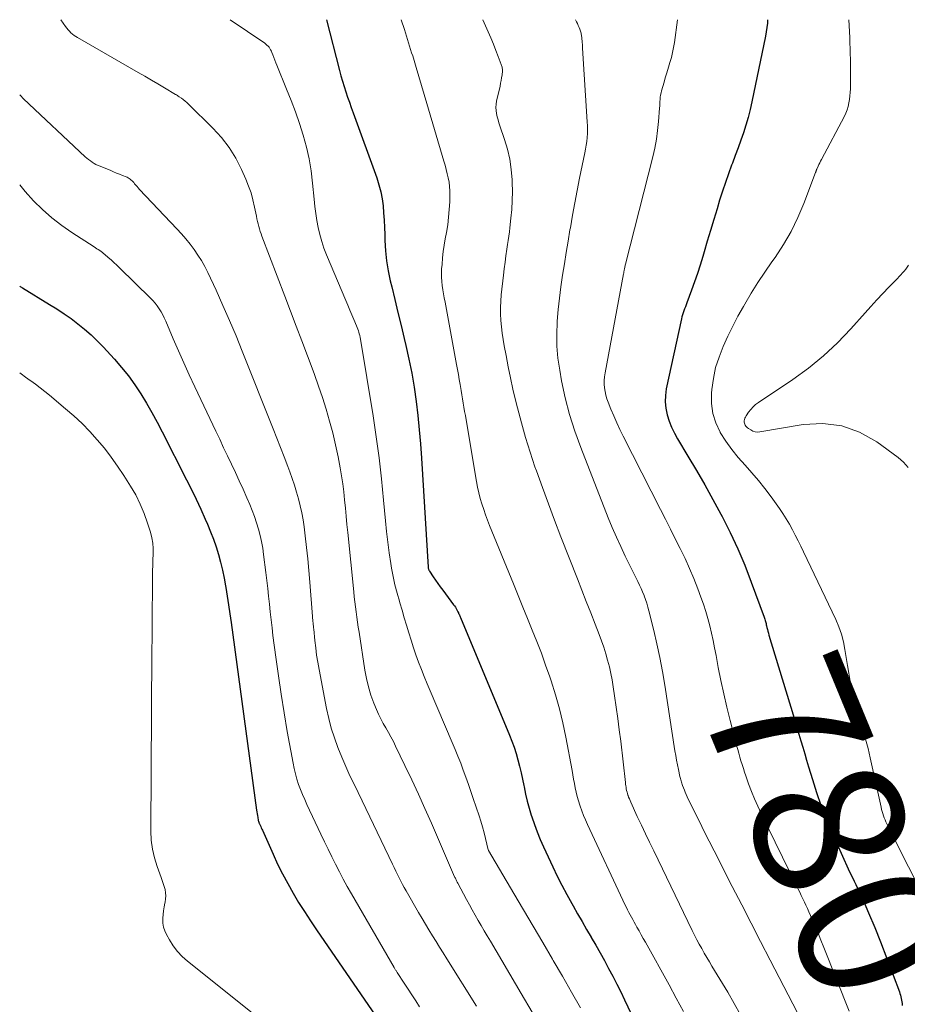
# Model space of a CAD drawing. Units: feet. Extents: x 2030000 to 2030534, y 530004 to 535000.
# Drawn here: x 2030000 to 2030118, y 534869 to 535000 of the extents above; entities that cross this region are included whole.
import ezdxf
from ezdxf.enums import TextEntityAlignment as Align

# ---------------------------------------------------------------- set-up
doc = ezdxf.new("R2010")
doc.units = ezdxf.units.FT
doc.header["$LTSCALE"] = 100
doc.header["$MEASUREMENT"] = 0
for name, color, linetype, lineweight in [('CONTOUR INDEX', 32, 'Continuous', 25), ('CONTOUR INDEX LABEL', 7, 'Continuous', 15), ('CONTOUR INTERMEDIATE', 40, 'Continuous', 15)]:
    doc.layers.add(name, color=color, linetype=linetype, lineweight=lineweight)
doc.styles.add('slant', font='romans.shx', dxfattribs={"oblique": 14.999978})

msp = doc.modelspace()

# ---------------------------------------------------------------- linework, layer by layer
at = {"layer": 'CONTOUR INDEX', "flags": 128}
for points, elevation in [([(2030040.75, 535000), (2030042.48, 534993.24), (2030042.68, 534992.53), (2030042.88, 534991.82), (2030043.1, 534991.12), (2030043.33, 534990.42), (2030043.57, 534989.73), (2030043.82, 534989.03), (2030044.06, 534988.34), (2030044.31, 534987.65), (2030047.45, 534978.98), (2030047.74, 534978.07), (2030047.99, 534977.16), (2030048.16, 534976.22), (2030048.28, 534975.28), (2030048.36, 534974.33), (2030048.43, 534973.38), (2030048.48, 534972.42), (2030048.51, 534971.47), (2030048.53, 534970.67), (2030048.61, 534969.32), (2030048.74, 534967.97), (2030048.96, 534966.64), (2030049.24, 534965.32), (2030049.43, 534964.53), (2030049.85, 534962.82), (2030050.27, 534961.11), (2030050.68, 534959.4), (2030051.09, 534957.68), (2030051.31, 534956.74), (2030051.72, 534954.9), (2030052.09, 534953.04), (2030052.4, 534951.18), (2030052.67, 534949.31), (2030052.89, 534947.43), (2030053.09, 534945.55), (2030053.25, 534943.67), (2030053.39, 534941.78), (2030054.28, 534927.28), (2030054.29, 534927.21), (2030054.3, 534927.14), (2030054.31, 534927.08), (2030054.33, 534927.01), (2030054.35, 534926.95), (2030054.37, 534926.89), (2030054.4, 534926.83), (2030054.44, 534926.78), (2030054.96, 534925.99), (2030055.27, 534925.55), (2030055.57, 534925.11), (2030055.89, 534924.67), (2030056.21, 534924.24), (2030057.66, 534922.31), (2030057.78, 534922.15), (2030057.89, 534921.97), (2030058, 534921.8), (2030058.1, 534921.61), (2030058.18, 534921.45), (2030058.24, 534921.35), (2030058.29, 534921.24), (2030058.33, 534921.14), (2030058.38, 534921.03), (2030058.42, 534920.93), (2030058.47, 534920.82), (2030058.51, 534920.71), (2030058.56, 534920.6), (2030065.08, 534905), (2030065.4, 534904.19), (2030065.7, 534903.37), (2030065.96, 534902.54), (2030066.2, 534901.7), (2030066.42, 534900.85), (2030066.62, 534900), (2030066.81, 534899.15), (2030066.98, 534898.29), (2030067.02, 534898.11), (2030067.22, 534897.16), (2030067.45, 534896.22), (2030067.7, 534895.29), (2030067.98, 534894.36), (2030068.04, 534894.15), (2030068.39, 534893.14), (2030068.76, 534892.13), (2030069.17, 534891.13), (2030069.61, 534890.15), (2030070.84, 534887.51), (2030071.44, 534886.27), (2030072.06, 534885.04), (2030072.7, 534883.82), (2030073.36, 534882.62), (2030073.53, 534882.31), (2030074.12, 534881.26), (2030074.72, 534880.22), (2030075.32, 534879.18), (2030075.92, 534878.15), (2030075.95, 534878.1), (2030076.54, 534877.08), (2030077.12, 534876.07), (2030077.69, 534875.04), (2030078.26, 534874.01), (2030078.81, 534872.97), (2030079.34, 534871.93), (2030079.87, 534870.88), (2030080.37, 534869.82), (2030082.17, 534866.02)], 800), ([(2030099.38, 535000), (2030099.35, 534999.53), (2030099.29, 534998.96), (2030099.2, 534998.39), (2030099.1, 534997.83), (2030097.28, 534989.11), (2030097.05, 534988.07), (2030096.78, 534987.03), (2030096.49, 534986.01), (2030096.16, 534984.99), (2030095.81, 534983.98), (2030095.45, 534982.97), (2030095.09, 534981.96), (2030094.71, 534980.96), (2030094.6, 534980.68), (2030094.18, 534979.53), (2030093.77, 534978.38), (2030093.38, 534977.22), (2030093.01, 534976.05), (2030092.66, 534974.89), (2030092.22, 534973.46), (2030091.79, 534972.02), (2030091.36, 534970.59), (2030090.94, 534969.15), (2030090.76, 534968.54), (2030090.42, 534967.41), (2030090.06, 534966.29), (2030089.68, 534965.18), (2030089.28, 534964.07), (2030088.66, 534962.39), (2030088.56, 534962.13), (2030088.46, 534961.87), (2030088.36, 534961.61), (2030088.25, 534961.35), (2030088.15, 534961.09), (2030088.07, 534960.82), (2030087.99, 534960.56), (2030087.93, 534960.29), (2030085.92, 534950.97), (2030085.8, 534950.11), (2030085.77, 534949.25), (2030085.85, 534948.39), (2030086.02, 534947.54), (2030086.29, 534946.7), (2030086.61, 534945.88), (2030086.99, 534945.09), (2030087.41, 534944.32), (2030088.79, 534942.04), (2030089.92, 534940.13), (2030091.03, 534938.22), (2030092.11, 534936.28), (2030093.16, 534934.33), (2030093.33, 534934.03), (2030094.4, 534931.9), (2030095.42, 534929.74), (2030096.35, 534927.54), (2030097.22, 534925.32), (2030098.94, 534920.65), (2030098.99, 534920.51), (2030099.03, 534920.37), (2030099.07, 534920.23), (2030099.11, 534920.09), (2030099.14, 534919.94), (2030099.17, 534919.8), (2030099.21, 534919.65), (2030099.24, 534919.51), (2030099.29, 534919.29), (2030099.35, 534919.03), (2030099.41, 534918.78), (2030099.48, 534918.53), (2030099.55, 534918.28), (2030102.76, 534907.69), (2030103.02, 534906.83), (2030103.28, 534905.97), (2030103.54, 534905.1), (2030103.8, 534904.24), (2030104.05, 534903.38), (2030104.31, 534902.51), (2030104.57, 534901.65), (2030104.83, 534900.79), (2030105.34, 534899.08), (2030105.88, 534897.37), (2030106.47, 534895.68), (2030107.11, 534894.01), (2030107.79, 534892.35), (2030107.83, 534892.27), (2030108.57, 534890.59), (2030109.32, 534888.92), (2030110.1, 534887.25), (2030110.88, 534885.59), (2030111.09, 534885.16), (2030111.97, 534883.27), (2030112.81, 534881.37), (2030113.61, 534879.45), (2030114.37, 534877.52), (2030116.89, 534870.91), (2030116.97, 534870.69), (2030117.04, 534870.47), (2030117.09, 534870.24), (2030117.14, 534870.02), (2030117.18, 534869.79), (2030117.22, 534869.56), (2030117.25, 534869.33), (2030117.27, 534869.1)], 780), ([(2030000, 534964.6), (2030000.06, 534964.56), (2030000.37, 534964.37), (2030003.98, 534962.18), (2030004.94, 534961.58), (2030005.89, 534960.95), (2030006.82, 534960.3), (2030007.74, 534959.62), (2030008.62, 534958.9), (2030009.48, 534958.16), (2030010.29, 534957.37), (2030011.08, 534956.55), (2030012.6, 534954.9), (2030013.54, 534953.81), (2030014.45, 534952.69), (2030015.28, 534951.52), (2030016.08, 534950.31), (2030016.83, 534949.07), (2030017.55, 534947.83), (2030018.25, 534946.56), (2030018.92, 534945.28), (2030022.18, 534938.91), (2030022.83, 534937.62), (2030023.46, 534936.32), (2030024.07, 534935), (2030024.66, 534933.68), (2030024.96, 534932.99), (2030025.36, 534932), (2030025.75, 534931), (2030026.09, 534929.99), (2030026.41, 534928.97), (2030026.68, 534927.94), (2030026.94, 534926.9), (2030027.16, 534925.85), (2030027.36, 534924.8), (2030027.39, 534924.59), (2030027.58, 534923.44), (2030027.76, 534922.28), (2030027.93, 534921.11), (2030028.1, 534919.95), (2030031.48, 534895.02), (2030031.51, 534894.78), (2030031.55, 534894.54), (2030031.59, 534894.3), (2030031.63, 534894.06), (2030031.69, 534893.71), (2030031.71, 534893.65), (2030031.72, 534893.58), (2030031.74, 534893.52), (2030031.76, 534893.46), (2030031.78, 534893.4), (2030031.81, 534893.34), (2030031.83, 534893.27), (2030031.86, 534893.21), (2030031.96, 534893.01), (2030032.03, 534892.84), (2030032.11, 534892.68), (2030032.18, 534892.51), (2030032.25, 534892.35), (2030033.67, 534889.16), (2030034.28, 534887.85), (2030034.93, 534886.55), (2030035.61, 534885.28), (2030036.33, 534884.02), (2030037.07, 534882.78), (2030037.84, 534881.55), (2030038.63, 534880.34), (2030039.44, 534879.14), (2030053.66, 534858.45)], 820)]:
    msp.add_lwpolyline(points, dxfattribs=dict(at, elevation=elevation))
at = {"layer": 'CONTOUR INTERMEDIATE', "flags": 128}
for points, elevation in [([(2030005.46, 535000), (2030006.09, 534999.09), (2030006.26, 534998.87), (2030006.43, 534998.66), (2030006.61, 534998.46), (2030006.8, 534998.27), (2030007.01, 534998.09), (2030007.22, 534997.92), (2030007.44, 534997.77), (2030007.67, 534997.63), (2030015.76, 534992.98), (2030016.63, 534992.48), (2030017.5, 534991.98), (2030018.37, 534991.47), (2030019.24, 534990.96), (2030020.72, 534990.07), (2030020.85, 534990), (2030020.97, 534989.92), (2030021.08, 534989.85), (2030021.2, 534989.77), (2030021.48, 534989.57), (2030021.73, 534989.39), (2030021.97, 534989.2), (2030022.2, 534989), (2030022.43, 534988.78), (2030025.67, 534985.6), (2030026.8, 534984.35), (2030027.83, 534983.04), (2030028.7, 534981.62), (2030029.47, 534980.12), (2030030.06, 534978.8), (2030030.42, 534977.9), (2030030.74, 534976.99), (2030031, 534976.06), (2030031.22, 534975.12), (2030031.45, 534973.89), (2030031.52, 534973.55), (2030031.6, 534973.21), (2030031.68, 534972.88), (2030031.77, 534972.55), (2030031.86, 534972.21), (2030031.96, 534971.88), (2030032.08, 534971.56), (2030032.19, 534971.24), (2030035.22, 534963.29), (2030035.98, 534961.3), (2030036.74, 534959.32), (2030037.49, 534957.33), (2030038.25, 534955.34), (2030038.6, 534954.41), (2030039.17, 534952.88), (2030039.71, 534951.35), (2030040.23, 534949.81), (2030040.72, 534948.26), (2030041.18, 534946.7), (2030041.6, 534945.13), (2030041.96, 534943.55), (2030042.3, 534941.96), (2030042.58, 534940.5), (2030042.77, 534939.44), (2030042.93, 534938.37), (2030043.07, 534937.29), (2030043.18, 534936.22), (2030043.28, 534935.14), (2030043.38, 534934.06), (2030043.49, 534932.98), (2030043.59, 534931.9), (2030044.38, 534924.02), (2030044.45, 534923.35), (2030044.53, 534922.68), (2030044.61, 534922.01), (2030044.7, 534921.34), (2030044.8, 534920.67), (2030044.89, 534920.01), (2030044.99, 534919.34), (2030045.09, 534918.67), (2030045.86, 534913.61), (2030046.07, 534912.49), (2030046.33, 534911.39), (2030046.67, 534910.3), (2030047.06, 534909.23), (2030047.41, 534908.39), (2030047.69, 534907.76), (2030047.98, 534907.14), (2030048.3, 534906.54), (2030048.65, 534905.94), (2030049, 534905.35), (2030049.33, 534904.76), (2030049.65, 534904.15), (2030049.96, 534903.54), (2030051.19, 534900.97), (2030052.1, 534899.07), (2030052.99, 534897.16), (2030053.85, 534895.24), (2030054.7, 534893.31), (2030057.79, 534886.19), (2030057.84, 534886.08), (2030057.89, 534885.97), (2030057.94, 534885.87), (2030057.99, 534885.76), (2030058.04, 534885.65), (2030058.09, 534885.55), (2030058.14, 534885.44), (2030058.2, 534885.34), (2030059.37, 534883.17), (2030059.75, 534882.47), (2030060.14, 534881.77), (2030060.53, 534881.08), (2030060.93, 534880.39), (2030061.33, 534879.7), (2030061.74, 534879.01), (2030062.14, 534878.32), (2030062.55, 534877.63), (2030066.64, 534870.68), (2030068.11, 534868.18)], 808), ([(2030027.99, 535000), (2030032.56, 534996.88), (2030032.71, 534996.76), (2030032.86, 534996.63), (2030033, 534996.48), (2030033.13, 534996.33), (2030033.24, 534996.17), (2030033.35, 534996), (2030033.44, 534995.82), (2030033.52, 534995.64), (2030033.64, 534995.32), (2030033.77, 534994.98), (2030033.91, 534994.64), (2030034.04, 534994.29), (2030034.18, 534993.95), (2030035.47, 534990.79), (2030036.06, 534989.27), (2030036.63, 534987.75), (2030037.16, 534986.21), (2030037.66, 534984.66), (2030038.09, 534983.09), (2030038.46, 534981.51), (2030038.72, 534979.91), (2030038.92, 534978.29), (2030039.12, 534976.15), (2030039.22, 534975.21), (2030039.34, 534974.26), (2030039.49, 534973.32), (2030039.66, 534972.39), (2030039.88, 534971.46), (2030040.13, 534970.55), (2030040.43, 534969.65), (2030040.78, 534968.76), (2030043.32, 534962.7), (2030043.59, 534962.07), (2030043.85, 534961.44), (2030044.12, 534960.81), (2030044.39, 534960.18), (2030044.75, 534959.35), (2030044.84, 534959.14), (2030044.92, 534958.92), (2030045, 534958.7), (2030045.07, 534958.48), (2030045.13, 534958.26), (2030045.18, 534958.04), (2030045.23, 534957.81), (2030045.27, 534957.58), (2030046.96, 534947.39), (2030047.38, 534944.61), (2030047.77, 534941.81), (2030048.09, 534939.01), (2030048.36, 534936.21), (2030048.6, 534933.45), (2030048.74, 534932.02), (2030048.9, 534930.6), (2030049.1, 534929.18), (2030049.31, 534927.76), (2030049.41, 534927.17), (2030049.62, 534926.06), (2030049.86, 534924.95), (2030050.14, 534923.85), (2030050.45, 534922.76), (2030050.51, 534922.57), (2030050.81, 534921.58), (2030051.11, 534920.58), (2030051.41, 534919.58), (2030051.71, 534918.59), (2030051.72, 534918.56), (2030052.02, 534917.58), (2030052.33, 534916.6), (2030052.66, 534915.63), (2030053.01, 534914.67), (2030053.38, 534913.71), (2030053.75, 534912.76), (2030054.14, 534911.81), (2030054.54, 534910.87), (2030057.48, 534904.02), (2030057.86, 534903.1), (2030058.24, 534902.18), (2030058.6, 534901.25), (2030058.95, 534900.32), (2030059.28, 534899.39), (2030059.62, 534898.45), (2030059.94, 534897.51), (2030060.27, 534896.57), (2030061.04, 534894.29), (2030061.28, 534893.54), (2030061.51, 534892.79), (2030061.72, 534892.03), (2030061.91, 534891.27), (2030062.26, 534889.77), (2030062.3, 534889.66), (2030065.65, 534883.97), (2030066.94, 534881.79), (2030068.23, 534879.61), (2030069.51, 534877.43), (2030070.8, 534875.24), (2030070.9, 534875.06), (2030072.12, 534872.97), (2030073.34, 534870.86), (2030074.54, 534868.75)], 804), ([(2030050.71, 535000), (2030051.13, 534998.69), (2030051.26, 534998.25), (2030051.4, 534997.81), (2030051.54, 534997.37), (2030051.68, 534996.94), (2030051.82, 534996.5), (2030051.95, 534996.06), (2030052.08, 534995.62), (2030052.22, 534995.18), (2030052.67, 534993.66), (2030053.04, 534992.46), (2030053.39, 534991.26), (2030053.75, 534990.06), (2030054.11, 534988.86), (2030056.37, 534981.23), (2030056.53, 534980.67), (2030056.68, 534980.11), (2030056.82, 534979.55), (2030056.95, 534978.98), (2030057.05, 534978.41), (2030057.12, 534977.84), (2030057.15, 534977.26), (2030057.16, 534976.68), (2030057.14, 534975.8), (2030057.08, 534974.79), (2030057, 534973.78), (2030056.87, 534972.77), (2030056.71, 534971.76), (2030056.55, 534970.91), (2030056.41, 534970.07), (2030056.29, 534969.22), (2030056.19, 534968.36), (2030056.12, 534967.51), (2030056.07, 534966.91), (2030056.05, 534966.35), (2030056.05, 534965.8), (2030056.09, 534965.24), (2030056.15, 534964.69), (2030056.24, 534964.14), (2030056.32, 534963.59), (2030056.42, 534963.04), (2030056.52, 534962.49), (2030058.05, 534954.22), (2030058.17, 534953.54), (2030058.29, 534952.87), (2030058.41, 534952.2), (2030058.53, 534951.53), (2030058.57, 534951.29), (2030058.67, 534950.74), (2030058.76, 534950.19), (2030058.85, 534949.64), (2030058.94, 534949.09), (2030059.03, 534948.53), (2030059.12, 534947.98), (2030059.22, 534947.43), (2030059.31, 534946.88), (2030060.71, 534938.65), (2030060.85, 534937.9), (2030061.01, 534937.16), (2030061.21, 534936.43), (2030061.42, 534935.7), (2030061.66, 534934.97), (2030061.91, 534934.25), (2030062.18, 534933.54), (2030062.45, 534932.83), (2030065.6, 534925.07), (2030066.23, 534923.53), (2030066.85, 534922), (2030067.48, 534920.47), (2030068.11, 534918.93), (2030068.72, 534917.4), (2030069.32, 534915.85), (2030069.89, 534914.3), (2030070.43, 534912.74), (2030070.61, 534912.2), (2030071.19, 534910.35), (2030071.72, 534908.49), (2030072.17, 534906.61), (2030072.57, 534904.72), (2030073.4, 534900.29), (2030073.51, 534899.71), (2030073.61, 534899.13), (2030073.72, 534898.55), (2030073.83, 534897.97), (2030073.95, 534897.4), (2030074.08, 534896.82), (2030074.24, 534896.26), (2030074.42, 534895.7), (2030074.46, 534895.57), (2030074.68, 534894.95), (2030074.92, 534894.33), (2030075.18, 534893.73), (2030075.45, 534893.13), (2030080.46, 534882.42), (2030080.62, 534882.09), (2030080.78, 534881.77), (2030080.95, 534881.44), (2030081.11, 534881.12), (2030081.29, 534880.8), (2030081.46, 534880.48), (2030081.64, 534880.16), (2030081.81, 534879.84), (2030082.02, 534879.48), (2030082.3, 534878.98), (2030082.58, 534878.48), (2030082.86, 534877.98), (2030083.14, 534877.48), (2030086.28, 534871.84), (2030087.25, 534870.07), (2030088.2, 534868.29)], 796), ([(2030061.54, 535000), (2030062.26, 534998.38), (2030062.61, 534997.57), (2030062.95, 534996.75), (2030063.27, 534995.93), (2030063.58, 534995.1), (2030064.09, 534993.7), (2030064.13, 534993.57), (2030064.15, 534993.43), (2030064.16, 534993.3), (2030064.15, 534993.16), (2030064.09, 534992.68), (2030064.04, 534992.3), (2030063.98, 534991.92), (2030063.91, 534991.55), (2030063.83, 534991.17), (2030063.37, 534989.19), (2030063.3, 534988.77), (2030063.27, 534988.36), (2030063.3, 534987.95), (2030063.36, 534987.54), (2030063.45, 534987.12), (2030063.56, 534986.72), (2030063.68, 534986.31), (2030063.81, 534985.91), (2030064.42, 534984.1), (2030064.81, 534982.79), (2030065.12, 534981.46), (2030065.32, 534980.11), (2030065.43, 534978.74), (2030065.45, 534978.37), (2030065.47, 534977.18), (2030065.46, 534975.99), (2030065.39, 534974.8), (2030065.28, 534973.62), (2030065.14, 534972.37), (2030065.07, 534971.81), (2030065, 534971.25), (2030064.92, 534970.69), (2030064.83, 534970.13), (2030064.74, 534969.52), (2030064.61, 534968.65), (2030064.49, 534967.78), (2030064.38, 534966.91), (2030064.28, 534966.05), (2030063.99, 534963.47), (2030063.92, 534962.62), (2030063.88, 534961.77), (2030063.89, 534960.92), (2030063.94, 534960.07), (2030064.02, 534959.23), (2030064.12, 534958.38), (2030064.24, 534957.54), (2030064.39, 534956.7), (2030064.63, 534955.39), (2030064.92, 534953.9), (2030065.22, 534952.42), (2030065.55, 534950.94), (2030065.9, 534949.46), (2030066.15, 534948.44), (2030066.66, 534946.46), (2030067.22, 534944.5), (2030067.82, 534942.55), (2030068.47, 534940.62), (2030068.66, 534940.08), (2030069.45, 534937.88), (2030070.25, 534935.69), (2030071.07, 534933.52), (2030071.91, 534931.34), (2030074.11, 534925.76), (2030074.7, 534924.25), (2030075.29, 534922.74), (2030075.88, 534921.22), (2030076.47, 534919.71), (2030076.99, 534918.36), (2030077.31, 534917.51), (2030077.6, 534916.66), (2030077.88, 534915.8), (2030078.13, 534914.94), (2030078.36, 534914.07), (2030078.56, 534913.19), (2030078.74, 534912.31), (2030078.88, 534911.42), (2030079.06, 534910.19), (2030079.28, 534908.69), (2030079.49, 534907.18), (2030079.68, 534905.67), (2030079.86, 534904.17), (2030080.49, 534898.69), (2030080.51, 534898.48), (2030080.54, 534898.27), (2030080.58, 534898.06), (2030080.61, 534897.84), (2030080.65, 534897.63), (2030080.7, 534897.42), (2030080.76, 534897.22), (2030080.82, 534897.01), (2030080.84, 534896.97), (2030080.92, 534896.74), (2030081.01, 534896.52), (2030081.1, 534896.29), (2030081.2, 534896.07), (2030082.07, 534894.2), (2030082.61, 534893.05), (2030083.15, 534891.9), (2030083.7, 534890.75), (2030084.25, 534889.6), (2030089.38, 534879.02), (2030089.68, 534878.42), (2030089.99, 534877.82), (2030090.31, 534877.22), (2030090.63, 534876.63), (2030090.97, 534876.04), (2030091.31, 534875.46), (2030091.65, 534874.88), (2030091.99, 534874.3), (2030094.09, 534870.83), (2030094.96, 534869.35), (2030095.8, 534867.85)], 792), ([(2030073.86, 535000), (2030074, 534999.72), (2030074.12, 534999.48), (2030074.23, 534999.23), (2030074.33, 534998.98), (2030074.43, 534998.73), (2030074.52, 534998.48), (2030074.56, 534998.36), (2030074.59, 534998.23), (2030074.62, 534998.09), (2030074.64, 534997.96), (2030074.66, 534997.83), (2030074.68, 534997.69), (2030074.69, 534997.56), (2030074.7, 534997.43), (2030074.73, 534997.2), (2030074.75, 534996.95), (2030074.77, 534996.7), (2030074.78, 534996.45), (2030074.8, 534996.2), (2030075.42, 534986.43), (2030075.44, 534985.91), (2030075.45, 534985.39), (2030075.43, 534984.88), (2030075.4, 534984.36), (2030075.35, 534983.84), (2030075.28, 534983.33), (2030075.2, 534982.82), (2030075.1, 534982.31), (2030074.4, 534978.94), (2030074.07, 534977.3), (2030073.75, 534975.66), (2030073.45, 534974.02), (2030073.17, 534972.37), (2030073.12, 534972.1), (2030072.87, 534970.59), (2030072.62, 534969.07), (2030072.38, 534967.56), (2030072.13, 534966.05), (2030071.91, 534964.54), (2030071.71, 534963.02), (2030071.55, 534961.5), (2030071.42, 534959.97), (2030071.41, 534959.82), (2030071.36, 534958.22), (2030071.38, 534956.63), (2030071.53, 534955.04), (2030071.76, 534953.46), (2030072.01, 534952.06), (2030072.5, 534949.79), (2030073.07, 534947.56), (2030073.76, 534945.35), (2030074.55, 534943.18), (2030078.21, 534933.85), (2030078.74, 534932.56), (2030079.29, 534931.28), (2030079.87, 534930.02), (2030080.47, 534928.76), (2030081.25, 534927.17), (2030081.48, 534926.72), (2030081.7, 534926.27), (2030081.93, 534925.82), (2030082.15, 534925.37), (2030082.37, 534924.92), (2030082.58, 534924.47), (2030082.78, 534924.01), (2030082.96, 534923.54), (2030082.98, 534923.49), (2030083.16, 534923), (2030083.33, 534922.5), (2030083.48, 534922), (2030083.62, 534921.49), (2030084.25, 534918.9), (2030084.67, 534917.09), (2030085.06, 534915.28), (2030085.4, 534913.45), (2030085.71, 534911.62), (2030087.06, 534902.88), (2030087.17, 534902.26), (2030087.28, 534901.65), (2030087.4, 534901.04), (2030087.53, 534900.43), (2030087.73, 534899.51), (2030087.77, 534899.36), (2030087.81, 534899.21), (2030087.85, 534899.06), (2030087.89, 534898.9), (2030087.94, 534898.75), (2030087.98, 534898.6), (2030088.03, 534898.45), (2030088.09, 534898.3), (2030088.2, 534897.99), (2030088.32, 534897.69), (2030088.44, 534897.39), (2030088.57, 534897.1), (2030088.71, 534896.81), (2030089.69, 534894.8), (2030090.33, 534893.5), (2030090.97, 534892.21), (2030091.61, 534890.92), (2030092.27, 534889.63), (2030094.69, 534884.89), (2030095.94, 534882.44), (2030097.19, 534880), (2030098.45, 534877.56), (2030099.71, 534875.12), (2030105.12, 534864.68)], 788), ([(2030087.4, 535000), (2030086.99, 534996.98), (2030086.88, 534996.31), (2030086.76, 534995.64), (2030086.59, 534994.98), (2030086.41, 534994.33), (2030086.13, 534993.4), (2030085.95, 534992.83), (2030085.78, 534992.27), (2030085.62, 534991.7), (2030085.46, 534991.13), (2030085.29, 534990.55), (2030085.22, 534990.27), (2030085.16, 534989.99), (2030085.12, 534989.7), (2030085.1, 534989.41), (2030085.08, 534989.12), (2030085.06, 534988.83), (2030085.04, 534988.54), (2030085.02, 534988.25), (2030084.88, 534986.46), (2030084.76, 534985.29), (2030084.6, 534984.12), (2030084.38, 534982.95), (2030084.12, 534981.8), (2030080.5, 534967.52), (2030080.47, 534967.42), (2030080.44, 534967.31), (2030080.42, 534967.2), (2030080.4, 534967.09), (2030080.37, 534966.97), (2030080.35, 534966.87), (2030080.33, 534966.76), (2030080.32, 534966.65), (2030080.3, 534966.55), (2030080.28, 534966.44), (2030080.26, 534966.34), (2030080.24, 534966.23), (2030077.79, 534953.08), (2030077.72, 534952.59), (2030077.68, 534952.1), (2030077.68, 534951.6), (2030077.71, 534951.11), (2030077.79, 534950.62), (2030077.89, 534950.13), (2030078.03, 534949.66), (2030078.19, 534949.19), (2030078.56, 534948.29), (2030078.94, 534947.38), (2030079.33, 534946.48), (2030079.75, 534945.59), (2030080.18, 534944.7), (2030085.14, 534934.95), (2030085.8, 534933.65), (2030086.46, 534932.35), (2030087.12, 534931.05), (2030087.77, 534929.75), (2030088.41, 534928.43), (2030089.01, 534927.11), (2030089.58, 534925.77), (2030090.12, 534924.41), (2030090.53, 534923.31), (2030090.87, 534922.37), (2030091.18, 534921.42), (2030091.45, 534920.46), (2030091.7, 534919.49), (2030091.92, 534918.52), (2030092.13, 534917.54), (2030092.34, 534916.56), (2030092.53, 534915.58), (2030092.82, 534913.99), (2030093.18, 534912.22), (2030093.55, 534910.46), (2030093.97, 534908.7), (2030094.4, 534906.94), (2030095.27, 534903.61), (2030095.41, 534903.1), (2030095.55, 534902.59), (2030095.69, 534902.08), (2030095.84, 534901.57), (2030096, 534901.07), (2030096.16, 534900.56), (2030096.33, 534900.06), (2030096.5, 534899.56), (2030096.86, 534898.53), (2030097.24, 534897.52), (2030097.64, 534896.52), (2030098.07, 534895.54), (2030098.53, 534894.56), (2030103.23, 534884.98), (2030103.44, 534884.55), (2030103.65, 534884.12), (2030103.86, 534883.69), (2030104.07, 534883.26), (2030104.27, 534882.82), (2030104.47, 534882.39), (2030104.67, 534881.96), (2030104.86, 534881.52), (2030105.29, 534880.54), (2030105.69, 534879.61), (2030106.08, 534878.67), (2030106.46, 534877.74), (2030106.84, 534876.8), (2030110.2, 534868.32)], 784), ([(2030110.17, 535000), (2030110.29, 534997.62), (2030110.33, 534996.9), (2030110.35, 534996.18), (2030110.37, 534995.46), (2030110.38, 534994.74), (2030110.39, 534994.02), (2030110.39, 534993.3), (2030110.39, 534992.58), (2030110.38, 534991.86), (2030110.38, 534990.81), (2030110.36, 534990.34), (2030110.33, 534989.87), (2030110.27, 534989.4), (2030110.19, 534988.94), (2030110.08, 534988.48), (2030109.95, 534988.03), (2030109.78, 534987.6), (2030109.58, 534987.17), (2030106.54, 534981.42), (2030106.43, 534981.2), (2030106.32, 534980.98), (2030106.21, 534980.76), (2030106.1, 534980.54), (2030105.95, 534980.23), (2030105.92, 534980.17), (2030105.89, 534980.1), (2030105.87, 534980.03), (2030105.84, 534979.96), (2030105.82, 534979.89), (2030105.8, 534979.83), (2030105.78, 534979.76), (2030105.75, 534979.69), (2030104.21, 534975.58), (2030103.42, 534973.71), (2030102.53, 534971.89), (2030101.51, 534970.14), (2030100.39, 534968.44), (2030099.96, 534967.84), (2030099, 534966.47), (2030098.08, 534965.08), (2030097.2, 534963.66), (2030096.34, 534962.22), (2030096.17, 534961.92), (2030095.44, 534960.61), (2030094.75, 534959.29), (2030094.09, 534957.95), (2030093.46, 534956.59), (2030092.93, 534955.2), (2030092.48, 534953.79), (2030092.18, 534952.34), (2030091.97, 534950.87), (2030091.92, 534950.39), (2030091.92, 534949.04), (2030092.09, 534947.72), (2030092.5, 534946.46), (2030093.08, 534945.23), (2030093.1, 534945.19), (2030093.84, 534944.04), (2030094.62, 534942.93), (2030095.47, 534941.87), (2030096.38, 534940.85), (2030097.29, 534939.83), (2030098.18, 534938.8), (2030099.02, 534937.72), (2030099.84, 534936.63), (2030100.95, 534935.08), (2030101.41, 534934.4), (2030101.86, 534933.7), (2030102.28, 534932.99), (2030102.68, 534932.27), (2030103.06, 534931.54), (2030103.43, 534930.8), (2030103.8, 534930.06), (2030104.16, 534929.32), (2030108.44, 534920.35), (2030108.85, 534919.38), (2030109.2, 534918.39), (2030109.46, 534917.38), (2030109.66, 534916.34), (2030109.82, 534915.3), (2030109.99, 534914.25), (2030110.17, 534913.21), (2030110.36, 534912.17), (2030110.44, 534911.77), (2030110.69, 534910.54), (2030110.98, 534909.31), (2030111.32, 534908.1), (2030111.68, 534906.9), (2030111.69, 534906.88), (2030112.06, 534905.67), (2030112.41, 534904.45), (2030112.73, 534903.22), (2030113.01, 534901.99), (2030114.45, 534895.42), (2030114.52, 534895.13), (2030114.59, 534894.84), (2030114.68, 534894.56), (2030114.77, 534894.28), (2030114.88, 534894), (2030114.99, 534893.73), (2030115.11, 534893.46), (2030115.24, 534893.19), (2030121, 534881.8)], 776), ([(2030000, 534990.04), (2030000.09, 534989.94), (2030000.52, 534989.49), (2030008.71, 534981.8), (2030008.93, 534981.6), (2030009.15, 534981.42), (2030009.39, 534981.24), (2030009.63, 534981.07), (2030009.88, 534980.92), (2030010.14, 534980.78), (2030010.41, 534980.65), (2030010.68, 534980.53), (2030012.09, 534979.95), (2030012.48, 534979.79), (2030012.87, 534979.63), (2030013.26, 534979.48), (2030013.66, 534979.32), (2030014.13, 534979.14), (2030014.28, 534979.07), (2030014.43, 534979), (2030014.57, 534978.91), (2030014.7, 534978.82), (2030014.82, 534978.71), (2030014.94, 534978.6), (2030015.06, 534978.48), (2030015.16, 534978.36), (2030015.27, 534978.22), (2030015.43, 534978.03), (2030015.59, 534977.84), (2030015.76, 534977.65), (2030015.93, 534977.46), (2030020.9, 534972.21), (2030021.5, 534971.55), (2030022.08, 534970.88), (2030022.64, 534970.19), (2030023.18, 534969.48), (2030023.69, 534968.75), (2030024.17, 534968), (2030024.6, 534967.22), (2030025, 534966.43), (2030026.1, 534964.06), (2030027.01, 534962.05), (2030027.9, 534960.04), (2030028.75, 534958.02), (2030029.58, 534955.98), (2030033.67, 534945.67), (2030034.16, 534944.43), (2030034.65, 534943.18), (2030035.13, 534941.93), (2030035.61, 534940.68), (2030035.89, 534939.95), (2030036.21, 534939.06), (2030036.52, 534938.17), (2030036.8, 534937.26), (2030037.06, 534936.35), (2030037.29, 534935.44), (2030037.5, 534934.51), (2030037.66, 534933.58), (2030037.79, 534932.64), (2030037.94, 534931.45), (2030038.12, 534929.92), (2030038.28, 534928.38), (2030038.43, 534926.84), (2030038.56, 534925.3), (2030038.91, 534920.72), (2030038.93, 534920.51), (2030038.95, 534920.3), (2030038.97, 534920.09), (2030038.99, 534919.88), (2030039.01, 534919.67), (2030039.03, 534919.46), (2030039.05, 534919.25), (2030039.07, 534919.04), (2030039.23, 534917.54), (2030039.34, 534916.58), (2030039.46, 534915.62), (2030039.61, 534914.67), (2030039.78, 534913.71), (2030040.78, 534908.52), (2030041.07, 534907.2), (2030041.41, 534905.89), (2030041.83, 534904.61), (2030042.29, 534903.34), (2030042.8, 534902.08), (2030043.33, 534900.84), (2030043.89, 534899.6), (2030044.47, 534898.37), (2030049.54, 534887.84), (2030049.75, 534887.39), (2030049.97, 534886.94), (2030050.19, 534886.5), (2030050.41, 534886.05), (2030050.64, 534885.61), (2030050.87, 534885.17), (2030051.11, 534884.74), (2030051.35, 534884.3), (2030053.01, 534881.43), (2030053.47, 534880.65), (2030053.92, 534879.88), (2030054.38, 534879.11), (2030054.85, 534878.35), (2030055.32, 534877.58), (2030055.79, 534876.82), (2030056.26, 534876.06), (2030056.74, 534875.3), (2030060.69, 534868.97)], 812), ([(2030000, 534978.08), (2030000.73, 534977.18), (2030001.84, 534975.94), (2030003.02, 534974.78), (2030004.26, 534973.68), (2030005.58, 534972.67), (2030006.94, 534971.73), (2030009.91, 534969.83), (2030010.09, 534969.71), (2030010.27, 534969.59), (2030010.45, 534969.47), (2030010.63, 534969.35), (2030010.81, 534969.23), (2030010.99, 534969.1), (2030011.15, 534968.96), (2030011.32, 534968.82), (2030011.77, 534968.44), (2030012.15, 534968.1), (2030012.53, 534967.75), (2030012.91, 534967.4), (2030013.28, 534967.05), (2030017.39, 534963.03), (2030017.71, 534962.7), (2030018.01, 534962.35), (2030018.29, 534961.99), (2030018.55, 534961.61), (2030018.78, 534961.21), (2030019.01, 534960.81), (2030019.21, 534960.4), (2030019.4, 534959.98), (2030020.41, 534957.62), (2030021.11, 534956.02), (2030021.82, 534954.42), (2030022.54, 534952.84), (2030023.28, 534951.25), (2030026.05, 534945.37), (2030026.58, 534944.27), (2030027.1, 534943.16), (2030027.62, 534942.06), (2030028.15, 534940.96), (2030028.67, 534939.85), (2030029.18, 534938.74), (2030029.68, 534937.63), (2030030.17, 534936.51), (2030030.56, 534935.61), (2030030.88, 534934.81), (2030031.19, 534934), (2030031.47, 534933.18), (2030031.72, 534932.35), (2030031.94, 534931.52), (2030032.13, 534930.68), (2030032.29, 534929.83), (2030032.41, 534928.97), (2030032.72, 534926.57), (2030032.84, 534925.52), (2030032.97, 534924.48), (2030033.08, 534923.43), (2030033.19, 534922.39), (2030033.29, 534921.34), (2030033.41, 534920.29), (2030033.53, 534919.25), (2030033.66, 534918.2), (2030034.03, 534915.35), (2030034.37, 534912.88), (2030034.73, 534910.41), (2030035.13, 534907.95), (2030035.56, 534905.49), (2030036.32, 534901.25), (2030036.47, 534900.54), (2030036.64, 534899.83), (2030036.84, 534899.14), (2030037.06, 534898.45), (2030037.32, 534897.77), (2030037.58, 534897.09), (2030037.87, 534896.42), (2030038.17, 534895.76), (2030040.03, 534891.84), (2030040.51, 534890.83), (2030041, 534889.83), (2030041.48, 534888.83), (2030041.98, 534887.83), (2030042.48, 534886.84), (2030042.99, 534885.85), (2030043.53, 534884.87), (2030044.08, 534883.91), (2030049.76, 534874.13), (2030049.81, 534874.05), (2030049.86, 534873.96), (2030049.91, 534873.87), (2030049.96, 534873.79), (2030050.01, 534873.71), (2030050.07, 534873.62), (2030050.12, 534873.54), (2030050.18, 534873.45), (2030051.1, 534872.06), (2030051.61, 534871.27), (2030052.12, 534870.49), (2030052.63, 534869.7), (2030053.14, 534868.92)], 816), ([(2030118.1, 534967.42), (2030117.93, 534967.14), (2030117.74, 534966.87), (2030117.53, 534966.62), (2030117.31, 534966.37), (2030117.09, 534966.13), (2030116.87, 534965.89), (2030116.64, 534965.65), (2030115.49, 534964.46), (2030114.69, 534963.62), (2030113.89, 534962.78), (2030113.11, 534961.93), (2030112.34, 534961.07), (2030110.45, 534958.95), (2030108.67, 534957.09), (2030106.8, 534955.34), (2030104.81, 534953.74), (2030102.73, 534952.23), (2030098.17, 534949.18), (2030097.79, 534948.89), (2030097.45, 534948.59), (2030097.14, 534948.24), (2030096.85, 534947.87), (2030096.52, 534947.37), (2030096.43, 534947.22), (2030096.37, 534947.07), (2030096.32, 534946.91), (2030096.29, 534946.74), (2030096.29, 534946.71), (2030096.29, 534946.56), (2030096.3, 534946.41), (2030096.35, 534946.28), (2030096.42, 534946.14), (2030096.51, 534946.02), (2030096.6, 534945.91), (2030096.72, 534945.81), (2030096.84, 534945.72), (2030097.14, 534945.51), (2030097.43, 534945.37), (2030097.73, 534945.26), (2030098.04, 534945.23), (2030098.36, 534945.25), (2030104.1, 534946.24), (2030106.71, 534946.36), (2030109.23, 534946.08), (2030111.61, 534945.2), (2030113.89, 534943.93), (2030116.73, 534941.85), (2030117.43, 534941.22), (2030118.05, 534940.52)], 772), ([(2030000, 534953.1), (2030000.18, 534952.96), (2030000.78, 534952.53), (2030001.38, 534952.09), (2030001.46, 534952.04), (2030002.1, 534951.58), (2030002.73, 534951.1), (2030003.35, 534950.62), (2030003.96, 534950.12), (2030006.1, 534948.34), (2030007.21, 534947.37), (2030008.29, 534946.37), (2030009.32, 534945.31), (2030010.31, 534944.22), (2030011.26, 534943.08), (2030012.16, 534941.92), (2030013.02, 534940.71), (2030013.83, 534939.48), (2030014.73, 534938.06), (2030015.42, 534936.88), (2030016.03, 534935.67), (2030016.55, 534934.41), (2030017, 534933.12), (2030017.37, 534931.93), (2030017.55, 534931.21), (2030017.68, 534930.49), (2030017.73, 534929.76), (2030017.73, 534929.02), (2030017.7, 534928.28), (2030017.68, 534927.54), (2030017.66, 534926.79), (2030017.65, 534926.05), (2030017.63, 534923.73), (2030017.62, 534921.82), (2030017.6, 534919.92), (2030017.59, 534918.02), (2030017.58, 534916.11), (2030017.43, 534892.25), (2030017.49, 534891.05), (2030017.63, 534889.86), (2030017.9, 534888.7), (2030018.26, 534887.56), (2030018.81, 534886.08), (2030018.95, 534885.68), (2030019.08, 534885.28), (2030019.2, 534884.88), (2030019.31, 534884.47), (2030019.38, 534884.06), (2030019.41, 534883.65), (2030019.39, 534883.23), (2030019.33, 534882.82), (2030019.29, 534882.66), (2030019.2, 534882.17), (2030019.12, 534881.67), (2030019.06, 534881.18), (2030019.03, 534880.67), (2030019.02, 534880.57), (2030019.04, 534880.03), (2030019.11, 534879.5), (2030019.28, 534878.99), (2030019.5, 534878.49), (2030019.89, 534877.8), (2030020.4, 534877.01), (2030020.96, 534876.26), (2030021.61, 534875.59), (2030022.31, 534874.96), (2030031.77, 534867.41)], 824)]:
    msp.add_lwpolyline(points, dxfattribs=dict(at, elevation=elevation))

# ---------------------------------------------------------------- texts
at = {"layer": 'CONTOUR INDEX LABEL', "style": 'slant', "oblique": 15}
msp.add_text('780', height=20, rotation=292.4579, dxfattribs=at).set_placement((2030107.6, 534892.82, 780), align=Align.MIDDLE_CENTER)

doc.saveas('drawing.dxf')
